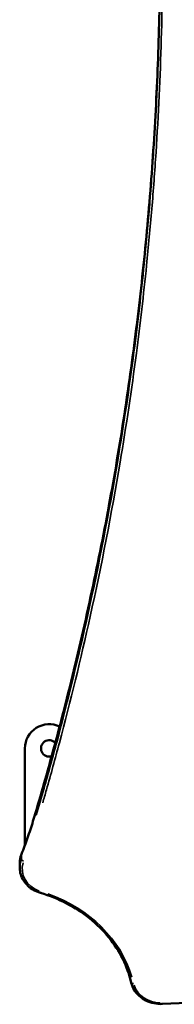
# Model space of a CAD drawing. Units: millimetres. Extents: x -630 to 20909, y 5 to 16285.
# Drawn here: x 3822 to 3950, y 3255 to 4068 of the extents above; entities that cross this region are included whole.
import ezdxf

# ---------------------------------------------------------------- set-up
doc = ezdxf.new("R2010")
doc.units = ezdxf.units.MM
doc.header["$MEASUREMENT"] = 0
doc.layers.add('Visible (ISO)', color=7, linetype='Continuous', lineweight=50)
doc.layers.add('Visible Narrow (ISO)', color=7, linetype='Continuous', lineweight=35)

msp = doc.modelspace()

# ---------------------------------------------------------------- linework, layer by layer
at = {"layer": 'Visible (ISO)'}
for p, q in [((3826.38, 3465.96), (3826.38, 3386.09)), ((3822.13, 3371.43), (3822.13, 3367.43))]:
    msp.add_line(p, q, dxfattribs=at)
for radius, start, end in [(20, 64.42123, 180), (6.75, 41.83345, 287.75241)]:
    msp.add_arc((3846.38, 3465.96), radius, start, end, dxfattribs=at)
for points, knots in [([(3938.13, 4129.03), (3938.12, 4117.01), (3938.02, 4104.98), (3937.66, 4080.26), (3937.38, 4067.57), (3936.63, 4042.19), (3936.17, 4029.5), (3935.05, 4004.14), (3934.39, 3991.46), (3932.9, 3966.12), (3932.06, 3953.45), (3930.19, 3928.14), (3929.16, 3915.49), (3926.91, 3890.21), (3925.7, 3877.58), (3923.07, 3852.32), (3921.66, 3839.68), (3918.65, 3814.4), (3917.05, 3801.75), (3913.66, 3776.47), (3911.86, 3763.84), (3908.08, 3738.58), (3906.1, 3725.96), (3901.93, 3700.75), (3899.75, 3688.16), (3895.21, 3663.02), (3892.84, 3650.47), (3887.91, 3625.41), (3885.35, 3612.9), (3880.04, 3587.94), (3877.3, 3575.49), (3871.61, 3550.63), (3868.68, 3538.22), (3862.61, 3513.46), (3859.49, 3501.11), (3851.44, 3470.27), (3846.39, 3451.82), (3838.48, 3424.18), (3835.8, 3414.94), (3831.63, 3401.21), (3830.14, 3396.66), (3826.98, 3387.61), (3825.3, 3383.11), (3823.52, 3378.64)], [27.773368, 27.773368, 27.773368, 27.773368, 31.935782, 31.935782, 36.328914, 36.328914, 40.722046, 40.722046, 45.115178, 45.115178, 49.50831, 49.50831, 53.901442, 53.901442, 58.294575, 58.294575, 62.687707, 62.687707, 67.080839, 67.080839, 71.473971, 71.473971, 75.867103, 75.867103, 80.260235, 80.260235, 84.653367, 84.653367, 89.0465, 89.0465, 93.439632, 93.439632, 97.832764, 97.832764, 102.225896, 102.225896, 108.815594, 108.815594, 112.110443, 112.110443, 113.757868, 113.757868, 115.405292, 115.405292, 115.405292, 115.405292]), ([(3823.52, 3378.64), (3823.34, 3378.18), (3823.17, 3377.71), (3822.88, 3376.77), (3822.75, 3376.29), (3822.52, 3375.33), (3822.43, 3374.85), (3822.28, 3373.88), (3822.22, 3373.39), (3822.15, 3372.41), (3822.13, 3371.92), (3822.13, 3371.43)], [0.7585825, 0.7585825, 0.7585825, 0.7585825, 0.8248292, 0.8248292, 0.8910759, 0.8910759, 0.9573226, 0.9573226, 1.0235694, 1.0235694, 1.0898161, 1.0898161, 1.0898161, 1.0898161]), ([(3822.13, 3367.43), (3822.13, 3365.59), (3822.39, 3363.75), (3823.43, 3360.19), (3824.21, 3358.48), (3826.21, 3355.28), (3827.44, 3353.79), (3830.26, 3351.14), (3831.85, 3349.98), (3835.31, 3348.02), (3837.18, 3347.24), (3839.12, 3346.66)], [1.089816, 1.089816, 1.089816, 1.089816, 1.338063, 1.338063, 1.58631, 1.58631, 1.834558, 1.834558, 2.082805, 2.082805, 2.331052, 2.331052, 2.331052, 2.331052]), ([(3839.12, 3346.66), (3846.67, 3344.43), (3853.94, 3341.51), (3867.62, 3334.43), (3874.03, 3330.27), (3885.7, 3320.9), (3890.97, 3315.69), (3900.13, 3304.45), (3904.02, 3298.42), (3910.28, 3285.8), (3912.64, 3279.21), (3914.19, 3272.48)], [0.810541, 0.810541, 0.810541, 0.810541, 1.019456, 1.019456, 1.228372, 1.228372, 1.437288, 1.437288, 1.646203, 1.646203, 1.855119, 1.855119, 1.855119, 1.855119]), ([(3914.19, 3272.48), (3914.67, 3270.41), (3915.48, 3268.41), (3917.72, 3264.71), (3919.13, 3263.01), (3922.44, 3260.03), (3924.33, 3258.76), (3928.44, 3256.72), (3930.65, 3255.96), (3935.23, 3255.02), (3937.59, 3254.83), (3939.93, 3254.93)], [1.286474, 1.286474, 1.286474, 1.286474, 1.571287, 1.571287, 1.8561, 1.8561, 2.140914, 2.140914, 2.425727, 2.425727, 2.710541, 2.710541, 2.710541, 2.710541]), ([(3939.93, 3254.93), (3977.19, 3256.54), (4014.45, 3257.99), (4088.99, 3260.56), (4126.27, 3261.68), (4200.84, 3263.6), (4238.13, 3264.4), (4312.72, 3265.67), (4350.01, 3266.15), (4424.61, 3266.78), (4461.91, 3266.94), (4536.51, 3266.93), (4573.81, 3266.76), (4648.41, 3266.11), (4685.71, 3265.62), (4760.3, 3264.32), (4797.59, 3263.5), (4872.15, 3261.55), (4909.43, 3260.4), (4983.97, 3257.78), (5021.23, 3256.31), (5058.48, 3254.66)], [0, 0, 0, 0, 11.191968, 11.191968, 22.383937, 22.383937, 33.575905, 33.575905, 44.767873, 44.767873, 55.959842, 55.959842, 67.15181, 67.15181, 78.343778, 78.343778, 89.535747, 89.535747, 100.727715, 100.727715, 111.919683, 111.919683, 111.919683, 111.919683])]:
    msp.add_open_spline(points, degree=3, knots=knots, dxfattribs=at)
at = {"layer": 'Visible Narrow (ISO)'}
msp.add_line((3823.49, 3378.27), (3823.49, 3374.67), dxfattribs=at)
for centre, major_axis, ratio, start_param, end_param in [((3847.13, 3371.43), (-25, 0), 0.866025, 5.968513, 6.266624), ((3825.38, 3377.91), (-1.86, 0.74), 0.472821, 0.00928, 0.176319), ((3825.38, 3373.91), (-1.86, 0.74), 0.472821, 0.264139, 1.677856), ((3847.13, 3366.43), (-23, 0), 0.866025, 6.030575, 7.445798), ((3847.13, 3367.43), (-25, 0), 0.866025, 5.968513, 6.266624), ((3839.69, 3348.58), (-0.57, -1.92), 0.161814, 0.053541, 1.017273), ((3802.03, 3252.24), (116.35, 0), 0.866025, 0.248886, 1.189007), ((3916.14, 3272.93), (-1.95, -0.45), 0.490363, 0.072923, 1.385538), ((3938.7, 3275.82), (-23, 0), 0.866025, 0.267861, 1.549521), ((3939.85, 3256.93), (0.09, -2), 0.024954, 5.287835, 6.230798)]:
    msp.add_ellipse(centre, major_axis=major_axis, ratio=ratio, start_param=start_param, end_param=end_param, dxfattribs=at)
for points, knots in [([(3841.06, 3420.97), (3842.09, 3424.54), (3843.12, 3428.11), (3847.8, 3444.59), (3851.36, 3457.51), (3864.06, 3505.08), (3872.54, 3539.87), (3889.63, 3617.12), (3897.89, 3659.67), (3910.06, 3732.3), (3914.53, 3762.29), (3921.62, 3816.48), (3924.44, 3840.69), (3928.48, 3880.39), (3929.92, 3895.92), (3932.51, 3927.02), (3933.67, 3942.59), (3936.71, 3989.32), (3938.17, 4020.52), (3940.85, 4114.15), (3940.38, 4176.63), (3936.77, 4259.96), (3935.61, 4280.91), (3933.9, 4306.12), (3933.6, 4310.41), (3933.28, 4314.7)], [5.770265, 5.770265, 5.770265, 5.770265, 7.046975, 7.046975, 11.658536, 11.658536, 23.995852, 23.995852, 38.885281, 38.885281, 49.301613, 49.301613, 57.702646, 57.702646, 63.101107, 63.101107, 68.499568, 68.499568, 79.29649, 79.29649, 100.890333, 100.890333, 108.147813, 108.147813, 109.635028, 109.635028, 109.635028, 109.635028]), ([(3835.71, 3414.75), (3837.91, 3422.19), (3840.07, 3429.64), (3845.86, 3450), (3849.42, 3462.91), (3862.11, 3510.45), (3870.58, 3545.22), (3887.66, 3622.42), (3895.92, 3664.94), (3908.08, 3737.54), (3912.55, 3767.5), (3919.63, 3821.67), (3922.45, 3845.85), (3926.49, 3885.53), (3927.92, 3901.05), (3930.52, 3932.14), (3931.67, 3947.7), (3934.71, 3994.4), (3936.17, 4025.58), (3937.39, 4068.19), (3937.64, 4079.62), (3937.82, 4091.04)], [-111.023695, -111.023695, -111.023695, -111.023695, -108.358317, -108.358317, -103.746757, -103.746757, -91.40944, -91.40944, -76.520011, -76.520011, -66.10368, -66.10368, -57.702646, -57.702646, -52.304185, -52.304185, -46.905724, -46.905724, -36.108803, -36.108803, -32.154934, -32.154934, -32.154934, -32.154934]), ([(3937.85, 4088.94), (3937.67, 4076.89), (3937.41, 4064.83), (3936.17, 4021.58), (3934.71, 3990.4), (3931.67, 3943.7), (3930.52, 3928.14), (3927.92, 3897.05), (3926.49, 3881.53), (3922.45, 3841.85), (3919.63, 3817.67), (3912.55, 3763.5), (3908.08, 3733.54), (3895.92, 3660.94), (3887.66, 3618.42), (3870.58, 3541.22), (3862.11, 3506.45), (3849.42, 3458.91), (3845.86, 3446), (3840.08, 3425.68), (3837.93, 3418.26), (3835.74, 3410.84)], [-83.469511, -83.469511, -83.469511, -83.469511, -79.29649, -79.29649, -68.499568, -68.499568, -63.101107, -63.101107, -57.702646, -57.702646, -49.301613, -49.301613, -38.885281, -38.885281, -23.995852, -23.995852, -11.658536, -11.658536, -7.046975, -7.046975, -4.393132, -4.393132, -4.393132, -4.393132])]:
    msp.add_open_spline(points, degree=3, knots=knots, dxfattribs=at)

doc.saveas('drawing.dxf')
